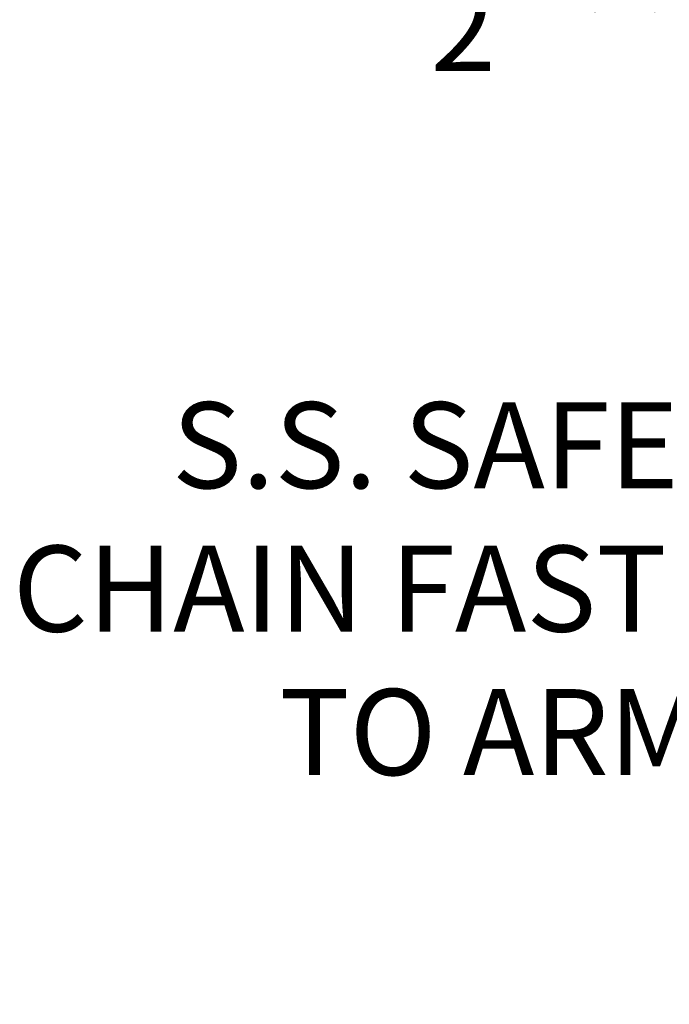
# Model space of a CAD drawing. Extents: x -24 to 547, y -42 to 353.
# Drawn here: x 407 to 410, y -9 to -4 of the extents above; entities that cross this region are included whole.
import ezdxf

# ---------------------------------------------------------------- set-up
doc = ezdxf.new("R2010")
doc.units = 0
doc.header["$LTSCALE"] = 0.1
doc.header["$MEASUREMENT"] = 0
doc.layers.get('DEFPOINTS').update_dxf_attribs({"linetype": 'CONTINUOUS', "lineweight": 15})
doc.layers.add('TEXT', color=7, linetype='CONTINUOUS', lineweight=15)
doc.styles.add('ROMAND', font='romand.shx', dxfattribs={"oblique": 15})
doc.dimstyles.new('ROMAND', dxfattribs={"dimscale": 27, "dimtxt": 0.125, "dimasz": 0.125, "dimexe": 0.0625, "dimexo": 0.0625, "dimgap": 0.0625, "dimtad": 0, "dimtih": 1, "dimtoh": 1, "dimdec": 3, "dimzin": 0, "dimdsep": 46, "dimlunit": 4, "dimtxsty": 'ROMAND', "dimcen": 0, "dimadec": 0, "dimazin": 0, "dimtfac": 1, "dimtdec": 3, "dimtofl": 0, "dimtmove": 0, "dimatfit": 3, "dimfxl": 0, "dimtolj": 1, "dimtzin": 0, "dimarcsym": 0})

# ---------------------------------------------------------------- blocks, each defined once
blk = doc.blocks.new('*D29')
at = {"layer": 'DEFPOINTS', "color": 0}
for p in [(413.821, -7.1161), (414.821, -7.1161)]:
    blk.add_point(p, dxfattribs=at)
at = {"layer": 'TEXT', "color": 0, "lineweight": -2}
blk.add_line((412.4143, -7.1161), (413.3523, -7.1161), dxfattribs=at)
at = {"layer": 'TEXT', "color": 0}
blk.add_solid([(413.3523, -7.038), (413.3523, -7.1943), (413.821, -7.1161)], dxfattribs=at)
at = {"layer": 'TEXT', "color": 0, "insert": (409.2073, -7.1161), "char_height": 0.46875, "attachment_point": 5, "style": 'ROMAND'}
blk.add_mtext('\\A1;S.S. SAFETY\\PCHAIN FASTENED\\PTO ARM', dxfattribs=at)
blk = doc.blocks.new('*D31')
at = {"layer": 'DEFPOINTS', "color": 0}
for p in [(416.1619, -6.0704), (417.9454, -7.8224)]:
    blk.add_point(p, dxfattribs=at)
at = {"layer": 'TEXT', "color": 0, "lineweight": -2}
for p, q in [((412.8125, -3.3421), (413.3844, -3.3421)), ((413.3844, -3.3421), (415.8275, -5.742))]:
    blk.add_line(p, q, dxfattribs=at)
at = {"layer": 'TEXT', "color": 0}
blk.add_solid([(415.8823, -5.6862), (415.7728, -5.7977), (416.1619, -6.0704)], dxfattribs=at)
at = {"layer": 'TEXT', "color": 0, "insert": (410.0699, -3.3421), "char_height": 0.46875, "attachment_point": 5, "style": 'ROMAND'}
blk.add_mtext('\\A1;FITS UP TO A \\P∅2{\\H1.000000x;\\S1/2;}"O.D. ARM', dxfattribs=at)

msp = doc.modelspace()

# ---------------------------------------------------------------- dimensions: what is measured, and where the dimension line sits
at = {"layer": 'TEXT'}
for p1, p2, text, picture, middle in [((417.9454, -7.8224), (416.1619, -6.0704), 'FITS UP TO A \\P<>O.D. ARM', '*D31', (410.0699, -3.3421)), ((414.821, -7.1161), (413.821, -7.1161), 'S.S. SAFETY\\PCHAIN FASTENED\\PTO ARM', '*D29', (409.2073, -7.1161))]:
    dim = msp.add_diameter_dim_2p(p1=p1, p2=p2, text=text, dimstyle='ROMAND', override={"dimscale": 3.75}, dxfattribs=at)
    dim.commit()
    dim.dimension.update_dxf_attribs({"geometry": picture, "text_midpoint": middle, "dimtype": 163})

doc.saveas('drawing.dxf')
